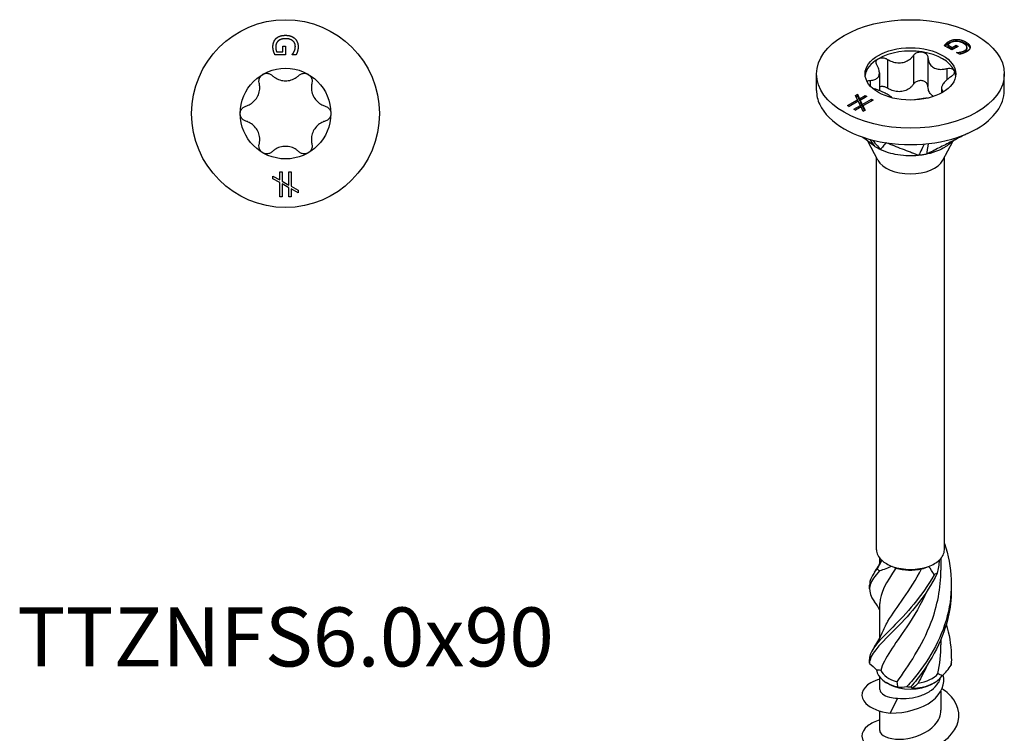
# Model space of a CAD drawing. Units: millimetres. Extents: x -16 to 44, y -194 to 0.
# Drawn here: x -16 to 44, y -161 to -117 of the extents above; entities that cross this region are included whole.
import ezdxf

# ---------------------------------------------------------------- set-up
doc = ezdxf.new("R2010")
doc.units = ezdxf.units.MM
doc.styles.get("Standard").update_dxf_attribs({"font": 'arial_1.ttf'})

# ---------------------------------------------------------------- blocks, each defined once
blk = doc.blocks.new('TTZNFS60X90-Top')
for p, q in [((-0.557, 3.821), (-0.169, 3.821)), ((-0.169, 4.168), (0.006, 4.168)), ((-0.169, 3.821), (-0.169, 4.168)), ((0.006, 4.168), (0.006, 3.624)), ((0.006, 3.624), (-0.649, 3.624)), ((0.408, 3.63), (0.408, 3.647)), ((0.649, 3.63), (0.408, 3.63)), ((-0.347, -3.602), (-0.206, -3.602)), ((-0.347, -4.101), (-0.347, -3.602)), ((-0.206, -3.602), (-0.206, -4.18)), ((0.204, -3.602), (0.345, -3.602)), ((0.204, -4.412), (0.204, -3.602)), ((0.345, -3.602), (0.345, -4.491)), ((-0.775, -3.861), (-0.347, -4.101)), ((-0.775, -4.023), (-0.775, -3.861)), ((-0.347, -4.265), (-0.775, -4.023)), ((-0.206, -4.18), (0.204, -4.412)), ((-0.347, -5.151), (-0.347, -4.265)), ((-0.206, -4.349), (-0.206, -5.151)), ((0.204, -4.576), (-0.206, -4.349)), ((0.204, -5.151), (0.204, -4.576)), ((0.345, -4.491), (0.775, -4.733)), ((0.345, -4.656), (0.345, -5.151)), ((0.775, -4.898), (0.345, -4.656)), ((0.775, -4.733), (0.775, -4.898)), ((-0.206, -5.151), (-0.347, -5.151)), ((0.345, -5.151), (0.204, -5.151))]:
    blk.add_line(p, q)
for radius in [5.8, 2.8]:
    blk.add_circle((0, 0), radius)
for points in [[(-0.778, 4.122), (-0.778, 4.281), (-0.681, 4.545), (-0.582, 4.64)], [(-0.446, 4.491), (-0.524, 4.426), (-0.605, 4.244), (-0.605, 4.13)], [(-0.582, 4.64), (-0.483, 4.735), (-0.188, 4.836), (0.002, 4.836)], [(0.009, 4.628), (-0.142, 4.628), (-0.368, 4.557), (-0.446, 4.491)], [(0.002, 4.836), (0.184, 4.836), (0.47, 4.734), (0.573, 4.639)], [(0.605, 4.144), (0.605, 4.36), (0.28, 4.628), (0.009, 4.628)], [(0.573, 4.639), (0.671, 4.548), (0.778, 4.28), (0.778, 4.121)], [(-0.734, 3.845), (-0.756, 3.919), (-0.778, 4.038), (-0.778, 4.122)], [(-0.649, 3.624), (-0.666, 3.662), (-0.718, 3.79), (-0.734, 3.845)], [(-0.605, 4.13), (-0.605, 4.046), (-0.581, 3.878), (-0.557, 3.821)], [(0.408, 3.647), (0.441, 3.685), (0.501, 3.764), (0.535, 3.837)], [(0.535, 3.837), (0.565, 3.897), (0.605, 4.054), (0.605, 4.144)], [(0.737, 3.843), (0.722, 3.792), (0.669, 3.668), (0.649, 3.63)], [(0.778, 4.121), (0.778, 4.044), (0.756, 3.906), (0.737, 3.843)]]:
    blk.add_open_spline(points, degree=2)
for points, knots in [([(-1.4, 2.425), (-1.339, 2.46), (-1.268, 2.483), (-1.122, 2.494), (-1.049, 2.482), (-0.927, 2.435), (-0.871, 2.4), (-0.825, 2.356)], [0.0855903, 0.0855903, 0.0855903, 0.0855903, 0.10660624, 0.10660624, 0.12762219, 0.12762219, 0.14686388, 0.14686388, 0.14686388, 0.14686388]), ([(0.825, 2.356), (0.871, 2.4), (0.927, 2.435), (1.049, 2.482), (1.122, 2.494), (1.268, 2.483), (1.339, 2.46), (1.4, 2.425)], [0.02431671, 0.02431671, 0.02431671, 0.02431671, 0.0435584, 0.0435584, 0.06457435, 0.06457435, 0.0855903, 0.0855903, 0.0855903, 0.0855903]), ([(-2.453, 0.463), (-2.382, 0.484), (-2.314, 0.511), (-2.155, 0.591), (-2.057, 0.658), (-1.884, 0.82), (-1.81, 0.916), (-1.698, 1.109), (-1.652, 1.221), (-1.598, 1.452), (-1.59, 1.571), (-1.6, 1.748), (-1.61, 1.821), (-1.628, 1.892)], [0.0511291, 0.0511291, 0.0511291, 0.0511291, 0.0729715, 0.0729715, 0.1064625, 0.1064625, 0.1399535, 0.1399535, 0.1734445, 0.1734445, 0.2069355, 0.2069355, 0.2287779, 0.2287779, 0.2287779, 0.2287779]), ([(-1.628, 1.892), (-1.643, 1.955), (-1.645, 2.021), (-1.625, 2.149), (-1.598, 2.219), (-1.516, 2.339), (-1.461, 2.39), (-1.4, 2.425)], [0.02431671, 0.02431671, 0.02431671, 0.02431671, 0.0435584, 0.0435584, 0.06457435, 0.06457435, 0.0855903, 0.0855903, 0.0855903, 0.0855903]), ([(-0.825, 2.356), (-0.772, 2.305), (-0.714, 2.259), (-0.565, 2.162), (-0.458, 2.11), (-0.232, 2.042), (-0.112, 2.025), (0.112, 2.025), (0.232, 2.042), (0.458, 2.11), (0.565, 2.162), (0.714, 2.259), (0.772, 2.305), (0.825, 2.356)], [0.0511291, 0.0511291, 0.0511291, 0.0511291, 0.0729715, 0.0729715, 0.1064625, 0.1064625, 0.1399535, 0.1399535, 0.1734445, 0.1734445, 0.2069355, 0.2069355, 0.2287779, 0.2287779, 0.2287779, 0.2287779]), ([(1.4, 2.425), (1.461, 2.39), (1.516, 2.339), (1.598, 2.219), (1.625, 2.149), (1.645, 2.021), (1.643, 1.955), (1.628, 1.892)], [0.0855903, 0.0855903, 0.0855903, 0.0855903, 0.10660624, 0.10660624, 0.12762219, 0.12762219, 0.14686388, 0.14686388, 0.14686388, 0.14686388]), ([(1.628, 1.892), (1.61, 1.821), (1.6, 1.748), (1.59, 1.571), (1.598, 1.452), (1.652, 1.221), (1.698, 1.109), (1.81, 0.916), (1.884, 0.82), (2.057, 0.658), (2.155, 0.591), (2.314, 0.511), (2.382, 0.484), (2.453, 0.463)], [0.0511291, 0.0511291, 0.0511291, 0.0511291, 0.0729715, 0.0729715, 0.1064625, 0.1064625, 0.1399535, 0.1399535, 0.1734445, 0.1734445, 0.2069355, 0.2069355, 0.2287779, 0.2287779, 0.2287779, 0.2287779]), ([(-2.8, 0), (-2.8, 0.07), (-2.784, 0.144), (-2.721, 0.275), (-2.674, 0.333), (-2.573, 0.415), (-2.514, 0.445), (-2.453, 0.463)], [0.0855903, 0.0855903, 0.0855903, 0.0855903, 0.10660624, 0.10660624, 0.12762219, 0.12762219, 0.14686388, 0.14686388, 0.14686388, 0.14686388]), ([(-2.453, -0.463), (-2.514, -0.445), (-2.573, -0.415), (-2.674, -0.333), (-2.721, -0.275), (-2.784, -0.144), (-2.8, -0.07), (-2.8, 0)], [0.02431671, 0.02431671, 0.02431671, 0.02431671, 0.0435584, 0.0435584, 0.06457435, 0.06457435, 0.0855903, 0.0855903, 0.0855903, 0.0855903]), ([(2.453, 0.463), (2.514, 0.445), (2.573, 0.415), (2.674, 0.333), (2.721, 0.275), (2.784, 0.144), (2.8, 0.07), (2.8, 0)], [0.02431671, 0.02431671, 0.02431671, 0.02431671, 0.0435584, 0.0435584, 0.06457435, 0.06457435, 0.0855903, 0.0855903, 0.0855903, 0.0855903]), ([(2.8, 0), (2.8, -0.07), (2.784, -0.144), (2.721, -0.275), (2.674, -0.333), (2.573, -0.415), (2.514, -0.445), (2.453, -0.463)], [0.0855903, 0.0855903, 0.0855903, 0.0855903, 0.10660624, 0.10660624, 0.12762219, 0.12762219, 0.14686388, 0.14686388, 0.14686388, 0.14686388]), ([(-1.628, -1.892), (-1.61, -1.821), (-1.6, -1.748), (-1.59, -1.571), (-1.598, -1.452), (-1.652, -1.221), (-1.698, -1.109), (-1.81, -0.916), (-1.884, -0.82), (-2.057, -0.658), (-2.155, -0.591), (-2.314, -0.511), (-2.382, -0.484), (-2.453, -0.463)], [0.0511291, 0.0511291, 0.0511291, 0.0511291, 0.0729715, 0.0729715, 0.1064625, 0.1064625, 0.1399535, 0.1399535, 0.1734445, 0.1734445, 0.2069355, 0.2069355, 0.2287779, 0.2287779, 0.2287779, 0.2287779]), ([(2.453, -0.463), (2.382, -0.484), (2.314, -0.511), (2.155, -0.591), (2.057, -0.658), (1.884, -0.82), (1.81, -0.916), (1.698, -1.109), (1.652, -1.221), (1.598, -1.452), (1.59, -1.571), (1.6, -1.748), (1.61, -1.821), (1.628, -1.892)], [0.0511291, 0.0511291, 0.0511291, 0.0511291, 0.0729715, 0.0729715, 0.1064625, 0.1064625, 0.1399535, 0.1399535, 0.1734445, 0.1734445, 0.2069355, 0.2069355, 0.2287779, 0.2287779, 0.2287779, 0.2287779]), ([(-1.4, -2.425), (-1.461, -2.39), (-1.516, -2.339), (-1.598, -2.219), (-1.625, -2.149), (-1.645, -2.021), (-1.643, -1.955), (-1.628, -1.892)], [0.0855903, 0.0855903, 0.0855903, 0.0855903, 0.10660624, 0.10660624, 0.12762219, 0.12762219, 0.14686388, 0.14686388, 0.14686388, 0.14686388]), ([(-0.825, -2.356), (-0.871, -2.4), (-0.927, -2.435), (-1.049, -2.482), (-1.122, -2.494), (-1.268, -2.483), (-1.339, -2.46), (-1.4, -2.425)], [0.02431671, 0.02431671, 0.02431671, 0.02431671, 0.0435584, 0.0435584, 0.06457435, 0.06457435, 0.0855903, 0.0855903, 0.0855903, 0.0855903]), ([(0.825, -2.356), (0.772, -2.305), (0.714, -2.259), (0.565, -2.162), (0.458, -2.11), (0.232, -2.042), (0.112, -2.025), (-0.112, -2.025), (-0.232, -2.042), (-0.458, -2.11), (-0.565, -2.162), (-0.714, -2.259), (-0.772, -2.305), (-0.825, -2.356)], [0.0511291, 0.0511291, 0.0511291, 0.0511291, 0.0729715, 0.0729715, 0.1064625, 0.1064625, 0.1399535, 0.1399535, 0.1734445, 0.1734445, 0.2069355, 0.2069355, 0.2287779, 0.2287779, 0.2287779, 0.2287779]), ([(1.4, -2.425), (1.339, -2.46), (1.268, -2.483), (1.122, -2.494), (1.049, -2.482), (0.927, -2.435), (0.871, -2.4), (0.825, -2.356)], [0.0855903, 0.0855903, 0.0855903, 0.0855903, 0.10660624, 0.10660624, 0.12762219, 0.12762219, 0.14686388, 0.14686388, 0.14686388, 0.14686388]), ([(1.628, -1.892), (1.643, -1.955), (1.645, -2.021), (1.625, -2.149), (1.598, -2.219), (1.516, -2.339), (1.461, -2.39), (1.4, -2.425)], [0.02431671, 0.02431671, 0.02431671, 0.02431671, 0.0435584, 0.0435584, 0.06457435, 0.06457435, 0.0855903, 0.0855903, 0.0855903, 0.0855903])]:
    blk.add_open_spline(points, degree=3, knots=knots)
blk = doc.blocks.new('TTZNFS60X90-ISO')
for p, q in [((2.567, 38.221), (2.103, 38.488)), ((2.2, 38.613), (2.2, 38.51)), ((2.308, 38.531), (2.582, 38.373)), ((2.308, 38.531), (2.308, 38.427)), ((2.308, 38.427), (2.582, 38.269)), ((2.365, 38.744), (2.365, 38.641)), ((2.952, 38.443), (2.567, 38.221)), ((2.582, 38.373), (2.828, 38.515)), ((2.582, 38.269), (2.828, 38.411)), ((2.582, 38.373), (2.582, 38.269)), ((2.828, 38.515), (2.952, 38.443)), ((2.828, 38.515), (2.828, 38.411)), ((2.828, 38.411), (2.862, 38.391)), ((2.869, 38.876), (2.869, 38.772)), ((3.421, 38.717), (3.421, 38.614)), ((3.493, 38.37), (3.493, 38.266)), ((3.685, 38.404), (3.685, 38.378)), ((0.187, 37.887), (0.187, 36.107)), ((1.082, 37.748), (1.082, 35.968)), ((2.856, 38.059), (2.868, 38.066)), ((3.026, 37.961), (2.856, 38.059)), ((2.868, 38.066), (2.868, 38.052)), ((3.091, 38.092), (3.091, 37.988)), ((3.358, 38.189), (3.358, 38.085)), ((-1.407, 37.64), (-1.407, 35.86)), ((-5.8, 35.723), (-5.8, 36.744)), ((-1.915, 36.809), (-1.915, 35.713)), ((2.249, 37.075), (2.249, 36.373)), ((5.8, 35.723), (5.8, 36.744)), ((-2.489, 36.342), (-2.489, 36.004)), ((-3.393, 35.418), (-3.278, 35.484)), ((-3.261, 35.144), (-3.393, 35.418)), ((-3.354, 35.337), (-3.278, 35.381)), ((-3.278, 35.484), (-3.145, 35.211)), ((-3.278, 35.484), (-3.278, 35.381)), ((-3.278, 35.381), (-3.145, 35.108)), ((-3.145, 35.211), (-2.793, 35.415)), ((-3.145, 35.108), (-2.793, 35.311)), ((-2.693, 35.357), (-3.102, 35.121)), ((-2.793, 35.415), (-2.693, 35.357)), ((-2.793, 35.415), (-2.793, 35.311)), ((-2.793, 35.311), (-2.783, 35.306)), ((1.915, 35.847), (1.915, 35.565)), ((-3.887, 34.783), (-3.261, 35.144)), ((-3.788, 34.725), (-3.887, 34.783)), ((-3.798, 34.731), (-3.261, 35.041)), ((-3.22, 35.053), (-3.788, 34.725)), ((-3.498, 34.558), (-3.091, 34.792)), ((-3.408, 34.506), (-3.091, 34.689)), ((-3.048, 34.702), (-3.398, 34.5)), ((-3.261, 35.144), (-3.261, 35.041)), ((-3.091, 34.792), (-3.22, 35.053)), ((-3.145, 35.211), (-3.145, 35.108)), ((-3.102, 35.121), (-2.975, 34.86)), ((-3.102, 35.121), (-3.102, 35.018)), ((-3.102, 35.018), (-2.975, 34.756)), ((-3.091, 34.792), (-3.091, 34.689)), ((-2.915, 34.428), (-3.048, 34.702)), ((-2.975, 34.86), (-2.403, 35.19)), ((-2.975, 34.756), (-2.403, 35.086)), ((-2.975, 34.86), (-2.975, 34.756)), ((-2.303, 35.132), (-2.932, 34.77)), ((-2.932, 34.77), (-2.799, 34.495)), ((-2.932, 34.77), (-2.932, 34.666)), ((-2.403, 35.19), (-2.303, 35.132)), ((-2.403, 35.19), (-2.403, 35.086)), ((-2.403, 35.086), (-2.393, 35.081)), ((-3.398, 34.5), (-3.498, 34.558)), ((-2.932, 34.666), (-2.838, 34.473)), ((-2.799, 34.495), (-2.915, 34.428)), ((-2.008, 31.423), (-2.625, 32.587)), ((2.008, 31.423), (2.617, 32.572)), ((-2.1, 7.35), (-2.1, 31.597)), ((2.1, 7.35), (2.1, 31.597)), ((-1.89, 6.487), (-1.89, 6.822)), ((1.89, 6.081), (1.89, 6.822)), ((-1.89, 1.895), (-1.89, 4.026)), ((1.89, 1.488), (1.89, 1.816)), ((-1.89, -1.291), (-1.89, -0.527)), ((-1.336, -0.941), (-1.485, -0.856)), ((1.336, -0.941), (1.485, -0.856)), ((-0.789, -1.823), (-1.253, -2.736)), ((1.89, -2.557), (1.89, -1.377)), ((-1.89, -3.822), (-1.89, -2.608))]:
    blk.add_line(p, q)
for major_axis in [(5.8, 0), (-2.8, 0)]:
    blk.add_ellipse((0, 36.744), major_axis=major_axis, ratio=0.57735)
for centre, major_axis, start_param, end_param in [((0, 36.54), (-2.8, 0), 4.45059, 5.497787), ((0, 36.54), (2.8, 0), 0.261799, 1.308997), ((0, 36.54), (-2.8, 0), 5.497787, 6.220009), ((0, 36.54), (2.8, 0), 0.063177, 0.261799), ((0, 35.723), (-5.8, 0), 0, 0.261799), ((0, 35.723), (5.8, 0), 5.497787, 6.283185), ((0, 35.723), (-5.8, 0), 0.261799, 1.308997), ((0, 35.723), (5.8, 0), 4.45059, 5.497787), ((0, 31.779), (-2.1, 0), 0.297251, 2.844341), ((0, 7.35), (-2.1, 0), 0, 0.565544), ((0, 7.35), (2.1, 0), 5.717641, 6.283185), ((0, 7.35), (2.1, 0), 3.707137, 4.146845), ((0, 7.35), (2.1, 0), 5.277933, 5.717641), ((0, 7.35), (2.1, 0), 4.146845, 5.277933), ((0, 7.179), (1.89, 0), 4.219702, 5.087789), ((0, 0.002), (-2.1, 0), 0.062774, 1.193863), ((0, 0.173), (-1.89, 0), 0.252918, 1.121005), ((0, 0.002), (2.1, 0), 4.775163, 5.906252), ((0, 0.173), (1.89, 0), 4.965307, 5.833394), ((0, -0.17), (1.89, 0), 3.926991, 5.497787)]:
    blk.add_ellipse(centre, major_axis=major_axis, ratio=0.57735, start_param=start_param, end_param=end_param)
for points, degree in [([(2.103, 38.488), (2.118, 38.511), (2.172, 38.585), (2.2, 38.613)], 2), ([(2.156, 38.458), (2.178, 38.487), (2.2, 38.51)], 2), ([(2.2, 38.613), (2.237, 38.653), (2.305, 38.71), (2.365, 38.744)], 2), ([(2.2, 38.51), (2.237, 38.549), (2.305, 38.607), (2.365, 38.641)], 2), ([(2.492, 38.677), (2.433, 38.643), (2.331, 38.564), (2.308, 38.531)], 2), ([(2.365, 38.744), (2.477, 38.81), (2.733, 38.877), (2.869, 38.876)], 2), ([(2.365, 38.641), (2.477, 38.706), (2.733, 38.774), (2.869, 38.772)], 2), ([(2.86, 38.759), (2.759, 38.765), (2.573, 38.724), (2.492, 38.677)], 2), ([(3.278, 38.63), (3.172, 38.691), (2.962, 38.755), (2.86, 38.759)], 2), ([(2.869, 38.876), (3.007, 38.874), (3.286, 38.795), (3.421, 38.717)], 2), ([(2.869, 38.772), (3.007, 38.77), (3.286, 38.691), (3.421, 38.614)], 2), ([(3.358, 38.189), (3.511, 38.277), (3.47, 38.519), (3.278, 38.63)], 2), ([(3.421, 38.717), (3.549, 38.643), (3.68, 38.484), (3.685, 38.404)], 2), ([(3.685, 38.404), (3.69, 38.327), (3.577, 38.174), (3.464, 38.109)], 2), ([(2.868, 38.066), (2.917, 38.068), (3.015, 38.076), (3.091, 38.092)], 2), ([(3.005, 37.973), (3.043, 37.978), (3.091, 37.988)], 2), ([(3.238, 38.012), (3.192, 37.997), (3.066, 37.968), (3.026, 37.961)], 2), ([(3.091, 38.092), (3.156, 38.104), (3.295, 38.152), (3.358, 38.189)], 2), ([(3.091, 37.988), (3.156, 38.001), (3.295, 38.048), (3.358, 38.085)], 2), ([(3.464, 38.109), (3.41, 38.078), (3.296, 38.03), (3.238, 38.012)], 2), ([(3.358, 38.085), (3.493, 38.163), (3.493, 38.266)], 2), ([(-2.249, 35.825), (-2.278, 35.833), (-2.307, 35.842), (-2.335, 35.852)], 3), ([(-2.515, 32.706), (-2.377, 32.506), (-2.247, 32.316), (-2.222, 32.279)], 3), ([(-2.34, 32.66), (-2.143, 32.417), (-1.905, 32.123), (-1.864, 32.073)], 3), ([(0.849, 32.411), (0.732, 32.172), (0.532, 31.762), (0.504, 31.707)], 3), ([(1.094, 32.435), (1.069, 32.276), (0.999, 31.837), (0.992, 31.782)], 3), ([(-2.212, 5.969), (-2.043, 6.198), (-1.896, 6.449), (-1.786, 6.712)], 3), ([(-2.063, 6.157), (-1.95, 6.329), (-1.851, 6.513), (-1.773, 6.7)], 3), ([(1.773, 6.7), (1.765, 6.435), (1.726, 6.165), (1.658, 5.899)], 3), ([(-2.063, 6.157), (-2.375, 5.786), (-2.531, 5.476), (-2.52, 5.162)], 3), ([(-1.125, 6.326), (-1.393, 6.219), (-1.655, 6.124), (-1.908, 6.043)], 3), ([(-0.894, 6.217), (-1.492, 5.352), (-1.883, 4.687), (-1.889, 4.027)], 3), ([(-1.125, 6.326), (-1.054, 6.291), (-0.977, 6.254), (-0.894, 6.217)], 3), ([(0.693, 6.163), (0.838, 6.209), (0.982, 6.264), (1.125, 6.326)], 3), ([(1.461, 5.81), (1.369, 5.994), (1.257, 6.17), (1.125, 6.326)], 3), ([(-2.527, 4.945), (-2.524, 5.018), (-2.524, 5.09), (-2.527, 5.162)], 3), ([(-1.89, 3.62), (-1.983, 3.802), (-2.092, 3.976), (-2.212, 4.138)], 3), ([(-2.212, 1.376), (-2.021, 1.634), (-1.859, 1.921), (-1.746, 2.221)], 3), ([(1.702, -0.301), (1.825, 0.284), (1.884, 0.886), (1.881, 1.488)], 3), ([(-2.528, 0.334), (-2.382, 0.21), (-2.237, 0.072), (-2.096, -0.074)], 3), ([(-2.527, 0.353), (-2.524, 0.425), (-2.524, 0.497), (-2.527, 0.569)], 3), ([(1.035, 0.227), (0.863, -0.161), (0.674, -0.533), (0.473, -0.883)], 3), ([(1.953, -0.445), (2.164, -0.239), (2.353, -0.013), (2.519, 0.224)], 3), ([(2.527, 0.461), (2.527, 0.43), (2.528, 0.399), (2.528, 0.369)], 3), ([(-1.83, -0.1), (-1.927, -0.091), (-2.015, -0.083), (-2.096, -0.074)], 3), ([(1.953, -0.445), (1.871, -0.389), (1.787, -0.34), (1.702, -0.301)], 3), ([(-0.773, -1.126), (-0.781, -1.018), (-0.797, -0.912), (-0.822, -0.81)], 3), ([(-0.773, -1.126), (-0.61, -1.136), (-0.424, -1.127), (-0.22, -1.103)], 3), ([(0.03, -1.108), (0.039, -1.143), (0.071, -1.178), (0.132, -1.208)], 3), ([(0.473, -0.883), (0.364, -0.993), (0.25, -1.102), (0.132, -1.208)], 3)]:
    blk.add_open_spline(points, degree=degree)
for points, degree, knots in [([(3.421, 38.614), (3.549, 38.54), (3.664, 38.401), (3.679, 38.34)], 2, [0, 0, 0, 1, 1.751206, 1.751206, 1.751206]), ([(-1.98, 37.683), (-1.93, 37.712), (-1.867, 37.731), (-1.729, 37.743), (-1.655, 37.736), (-1.526, 37.701), (-1.463, 37.675), (-1.407, 37.64)], 3, [0.0855903, 0.0855903, 0.0855903, 0.0855903, 0.10660624, 0.10660624, 0.12762219, 0.12762219, 0.14686388, 0.14686388, 0.14686388, 0.14686388]), ([(-1.407, 37.64), (-1.342, 37.6), (-1.274, 37.565), (-1.106, 37.493), (-0.989, 37.457), (-0.752, 37.422), (-0.632, 37.422), (-0.416, 37.456), (-0.305, 37.491), (-0.103, 37.594), (-0.013, 37.662), (0.105, 37.779), (0.149, 37.831), (0.187, 37.887)], 3, [0.0511291, 0.0511291, 0.0511291, 0.0511291, 0.0729715, 0.0729715, 0.1064625, 0.1064625, 0.1399535, 0.1399535, 0.1734445, 0.1734445, 0.2069355, 0.2069355, 0.2287779, 0.2287779, 0.2287779, 0.2287779]), ([(0.187, 37.887), (0.22, 37.935), (0.265, 37.979), (0.371, 38.049), (0.439, 38.079), (0.582, 38.11), (0.657, 38.112), (0.725, 38.101)], 3, [0.02431671, 0.02431671, 0.02431671, 0.02431671, 0.0435584, 0.0435584, 0.06457435, 0.06457435, 0.0855903, 0.0855903, 0.0855903, 0.0855903]), ([(0.725, 38.101), (0.792, 38.091), (0.859, 38.067), (0.97, 37.996), (1.013, 37.95), (1.066, 37.855), (1.081, 37.802), (1.082, 37.748)], 3, [0.0855903, 0.0855903, 0.0855903, 0.0855903, 0.10660624, 0.10660624, 0.12762219, 0.12762219, 0.14686388, 0.14686388, 0.14686388, 0.14686388]), ([(1.082, 37.748), (1.084, 37.686), (1.093, 37.626), (1.129, 37.485), (1.168, 37.397), (1.28, 37.246), (1.353, 37.182), (1.511, 37.091), (1.607, 37.057), (1.816, 37.023), (1.928, 37.023), (2.102, 37.043), (2.175, 37.056), (2.249, 37.075)], 3, [0.0511291, 0.0511291, 0.0511291, 0.0511291, 0.0729715, 0.0729715, 0.1064625, 0.1064625, 0.1399535, 0.1399535, 0.1734445, 0.1734445, 0.2069355, 0.2069355, 0.2287779, 0.2287779, 0.2287779, 0.2287779]), ([(-2.489, 36.342), (-2.426, 36.344), (-2.367, 36.351), (-2.235, 36.379), (-2.157, 36.408), (-2.032, 36.494), (-1.985, 36.55), (-1.927, 36.674), (-1.912, 36.752), (-1.92, 36.92), (-1.942, 37.01), (-1.998, 37.148), (-2.027, 37.205), (-2.062, 37.262)], 3, [0.0511291, 0.0511291, 0.0511291, 0.0511291, 0.0729715, 0.0729715, 0.1064625, 0.1064625, 0.1399535, 0.1399535, 0.1734445, 0.1734445, 0.2069355, 0.2069355, 0.2287779, 0.2287779, 0.2287779, 0.2287779]), ([(-2.062, 37.262), (-2.093, 37.311), (-2.112, 37.363), (-2.126, 37.464), (-2.118, 37.519), (-2.07, 37.614), (-2.029, 37.654), (-1.98, 37.683)], 3, [0.02431671, 0.02431671, 0.02431671, 0.02431671, 0.0435584, 0.0435584, 0.06457435, 0.06457435, 0.0855903, 0.0855903, 0.0855903, 0.0855903]), ([(2.489, 36.558), (2.426, 36.516), (2.367, 36.472), (2.235, 36.364), (2.157, 36.289), (2.032, 36.142), (1.985, 36.069), (1.927, 35.945), (1.912, 35.883), (1.92, 35.778), (1.942, 35.733), (1.995, 35.678), (2.02, 35.66), (2.051, 35.643)], 3, [0.0511291, 0.0511291, 0.0511291, 0.0511291, 0.0729715, 0.0729715, 0.1064625, 0.1064625, 0.1399535, 0.1399535, 0.1734445, 0.1734445, 0.2069355, 0.2069355, 0.226425, 0.226425, 0.226425, 0.226425]), ([(2.249, 37.075), (2.313, 37.091), (2.378, 37.098), (2.497, 37.093), (2.557, 37.08), (2.652, 37.032), (2.686, 36.997), (2.705, 36.958)], 3, [0.02431671, 0.02431671, 0.02431671, 0.02431671, 0.0435584, 0.0435584, 0.06457435, 0.06457435, 0.0855903, 0.0855903, 0.0855903, 0.0855903]), ([(2.705, 36.958), (2.723, 36.919), (2.726, 36.872), (2.699, 36.773), (2.669, 36.722), (2.592, 36.635), (2.544, 36.594), (2.489, 36.558)], 3, [0.0855903, 0.0855903, 0.0855903, 0.0855903, 0.10660624, 0.10660624, 0.12762219, 0.12762219, 0.14686388, 0.14686388, 0.14686388, 0.14686388]), ([(-2.681, 36.278), (-2.667, 36.292), (-2.649, 36.303), (-2.592, 36.329), (-2.544, 36.339), (-2.489, 36.342)], 3, [0.11699126, 0.11699126, 0.11699126, 0.11699126, 0.12762219, 0.12762219, 0.14686388, 0.14686388, 0.14686388, 0.14686388]), ([(-1.407, 35.86), (-1.463, 35.895), (-1.526, 35.922), (-1.655, 35.956), (-1.729, 35.963), (-1.84, 35.954), (-1.879, 35.945), (-1.915, 35.932)], 3, [0.15396739, 0.15396739, 0.15396739, 0.15396739, 0.17320908, 0.17320908, 0.19422503, 0.19422503, 0.20694112, 0.20694112, 0.20694112, 0.20694112]), ([(0.187, 36.107), (0.149, 36.051), (0.105, 35.999), (-0.013, 35.882), (-0.103, 35.814), (-0.305, 35.711), (-0.416, 35.676), (-0.632, 35.642), (-0.752, 35.642), (-0.989, 35.677), (-1.106, 35.713), (-1.274, 35.785), (-1.342, 35.82), (-1.407, 35.86)], 3, [0.5171415, 0.5171415, 0.5171415, 0.5171415, 0.5389839, 0.5389839, 0.5724749, 0.5724749, 0.6059659, 0.6059659, 0.6394569, 0.6394569, 0.6729479, 0.6729479, 0.6947903, 0.6947903, 0.6947903, 0.6947903]), ([(0.725, 36.321), (0.657, 36.332), (0.582, 36.33), (0.439, 36.299), (0.371, 36.269), (0.265, 36.199), (0.22, 36.155), (0.187, 36.107)], 3, [0.21524098, 0.21524098, 0.21524098, 0.21524098, 0.23625693, 0.23625693, 0.25727287, 0.25727287, 0.27651457, 0.27651457, 0.27651457, 0.27651457]), ([(1.082, 35.968), (1.081, 36.022), (1.066, 36.075), (1.013, 36.17), (0.97, 36.216), (0.859, 36.287), (0.792, 36.311), (0.725, 36.321)], 3, [0.15396739, 0.15396739, 0.15396739, 0.15396739, 0.17320908, 0.17320908, 0.19422503, 0.19422503, 0.21524098, 0.21524098, 0.21524098, 0.21524098]), ([(1.434, 35.355), (1.433, 35.356), (1.432, 35.356), (1.353, 35.402), (1.28, 35.466), (1.168, 35.617), (1.129, 35.705), (1.093, 35.846), (1.084, 35.906), (1.082, 35.968)], 3, [0.60573429, 0.60573429, 0.60573429, 0.60573429, 0.60596592, 0.60596592, 0.63945691, 0.63945691, 0.6729479, 0.6729479, 0.69479033, 0.69479033, 0.69479033, 0.69479033]), ([(-1.141, 35.268), (-1.163, 35.292), (-1.19, 35.318), (-1.28, 35.39), (-1.353, 35.437), (-1.511, 35.528), (-1.607, 35.579), (-1.816, 35.674), (-1.928, 35.72), (-2.102, 35.781), (-2.175, 35.804), (-2.249, 35.825)], 3, [0.0863474, 0.0863474, 0.0863474, 0.0863474, 0.1064625, 0.1064625, 0.1399535, 0.1399535, 0.1734445, 0.1734445, 0.2069355, 0.2069355, 0.2287779, 0.2287779, 0.2287779, 0.2287779]), ([(1.046, 35.244), (0.989, 35.24), (0.93, 35.234), (0.752, 35.214), (0.632, 35.197), (0.435, 35.166), (0.342, 35.151), (0.256, 35.134)], 3, [0.08965082, 0.08965082, 0.08965082, 0.08965082, 0.10646253, 0.10646253, 0.13995352, 0.13995352, 0.16776632, 0.16776632, 0.16776632, 0.16776632]), ([(-2.222, 32.279), (-2.331, 32.362), (-2.433, 32.441), (-2.652, 32.608), (-2.834, 32.746), (-2.891, 32.79), (-2.927, 32.817), (-2.963, 32.845)], 3, [0.000001, 0.000001, 0.000001, 0.000001, 0.0418733, 0.0418733, 0.0871327, 0.0871327, 0.1640812, 0.1640812, 0.1640812, 0.1640812]), ([(3.528, 33.065), (3.46, 33.031), (3.392, 32.997), (3.065, 32.831), (2.806, 32.7), (2.287, 32.438), (2.028, 32.307), (1.64, 32.11), (1.51, 32.044), (1.251, 31.913), (1.136, 31.848), (0.992, 31.782)], 3, [0.0484754, 0.0484754, 0.0484754, 0.0484754, 0.0620863, 0.0620863, 0.1139419, 0.1139419, 0.1657976, 0.1657976, 0.1917252, 0.1917252, 0.2176525, 0.2176525, 0.2176525, 0.2176525]), ([(-2.284, 32.325), (-2.297, 32.334), (-2.31, 32.344), (-2.326, 32.356), (-2.328, 32.357), (-2.33, 32.359)], 3, [0.008945247, 0.008945247, 0.008945247, 0.008945247, 0.013966465, 0.013966465, 0.014659628, 0.014659628, 0.014659628, 0.014659628]), ([(-1.864, 32.073), (-1.921, 32.103), (-2.007, 32.146), (-2.073, 32.184), (-2.087, 32.193), (-2.151, 32.232), (-2.19, 32.259), (-2.222, 32.279)], 3, [0, 0, 0, 0, 0.02206074, 0.02206074, 0.02790181, 0.02790181, 0.04808441, 0.04808441, 0.04808441, 0.04808441]), ([(-1.501, 32.489), (-1.507, 32.482), (-1.51, 32.478), (-1.531, 32.454), (-1.539, 32.446), (-1.562, 32.42), (-1.577, 32.402), (-1.622, 32.35), (-1.652, 32.316), (-1.713, 32.246), (-1.743, 32.212), (-1.788, 32.16), (-1.804, 32.142), (-1.834, 32.108), (-1.828, 32.078), (-1.864, 32.073)], 3, [0.000001, 0.000001, 0.000001, 0.000001, 0.023193, 0.023193, 0.0361585, 0.0361585, 0.0620863, 0.0620863, 0.1139419, 0.1139419, 0.1657976, 0.1657976, 0.1917252, 0.1917252, 0.2176525, 0.2176525, 0.2176525, 0.2176525]), ([(0.504, 31.707), (0.425, 31.727), (0.377, 31.755), (0.249, 31.807), (0.14, 31.848), (0.086, 31.87), (0.044, 31.886), (-0.165, 31.967), (-0.332, 32.033), (-0.666, 32.163), (-0.833, 32.228), (-1.084, 32.326), (-1.167, 32.358), (-1.292, 32.407), (-1.334, 32.424), (-1.451, 32.469), (-1.467, 32.475), (-1.501, 32.489)], 3, [0.000001, 0.000001, 0.000001, 0.000001, 0.041873, 0.041873, 0.087133, 0.087133, 0.237906, 0.237906, 0.841018, 0.841018, 1.444128, 1.444128, 1.745683, 1.745683, 1.896479, 1.896479, 2.166216, 2.166216, 2.166216, 2.166216]), ([(2.184, 32.254), (2.135, 32.222), (2.082, 32.189), (1.879, 32.075), (1.721, 32.003), (1.311, 31.853), (1.083, 31.806), (0.992, 31.782)], 3, [0.0547854, 0.0547854, 0.0547854, 0.0547854, 0.06245429, 0.06245429, 0.08158149, 0.08158149, 0.10912004, 0.10912004, 0.10912004, 0.10912004]), ([(2.81, 32.702), (2.794, 32.693), (2.763, 32.674), (2.686, 32.622), (2.645, 32.592), (2.56, 32.529), (2.52, 32.499), (2.438, 32.436), (2.403, 32.408), (2.331, 32.355), (2.296, 32.33), (2.235, 32.288), (2.21, 32.271), (2.184, 32.254)], 3, [0.0981934, 0.0981934, 0.0981934, 0.0981934, 0.1499236, 0.1499236, 0.1918237, 0.1918237, 0.2208838, 0.2208838, 0.2371664, 0.2371664, 0.2503384, 0.2503384, 0.2596142, 0.2596142, 0.2596142, 0.2596142]), ([(0.504, 31.707), (0.458, 31.704), (0.405, 31.698), (0.114, 31.676), (-0.294, 31.664), (-0.982, 31.776), (-1.168, 31.819), (-1.598, 31.949), (-1.793, 32.042), (-1.864, 32.073)], 3, [0, 0, 0, 0, 0.0139665, 0.0139665, 0.0624543, 0.0624543, 0.0815815, 0.0815815, 0.10912, 0.10912, 0.10912, 0.10912]), ([(0.992, 31.782), (0.923, 31.77), (0.811, 31.747), (0.72, 31.734), (0.701, 31.731), (0.611, 31.718), (0.554, 31.713), (0.504, 31.707)], 3, [0, 0, 0, 0, 0.02206074, 0.02206074, 0.02790181, 0.02790181, 0.04808441, 0.04808441, 0.04808441, 0.04808441]), ([(2.1, 7.738), (2.585, 6.307), (2.658, 4.727), (2.28, 3.261), (1.892, 1.757), (1.046, 0.391), (0.15, -0.677), (0.027, -0.824), (-0.097, -0.966), (-0.22, -1.103)], 3, [0.14544, 0.14544, 0.14544, 0.14544, 1.182793, 1.182793, 1.182793, 2.247204, 2.247204, 2.247204, 2.393728, 2.393728, 2.393728, 2.393728]), ([(-1.908, 6.043), (-1.934, 6.064), (-1.959, 6.083), (-2.011, 6.121), (-2.037, 6.139), (-2.063, 6.157)], 3, [-0.02501251, -0.02501251, -0.02501251, -0.02501251, -0.01272319, -0.01272319, 0, 0, 0, 0]), ([(-1.739, 2.221), (-1.656, 2.448), (-1.537, 2.682), (-1.385, 2.934), (-0.872, 3.782), (-0.009, 4.836), (0.693, 6.163)], 3, [-1.611276, -1.611276, -1.611276, -1.611276, -1.256637, -1.256637, -1.256637, -0.058643, -0.058643, -0.058643, -0.058643]), ([(-1.908, 6.043), (-2.496, 5.398), (-2.682, 4.939), (-2.377, 4.389), (-2.331, 4.308), (-2.276, 4.224), (-2.211, 4.138)], 3, [0.119546, 0.119546, 0.119546, 0.119546, 1.182793, 1.182793, 1.182793, 1.340063, 1.340063, 1.340063, 1.340063]), ([(1.461, 5.81), (0.73, 4.474), (-0.284, 3.388), (-1.092, 2.576), (-1.901, 1.762), (-2.47, 1.213), (-2.524, 0.693), (-2.528, 0.652), (-2.529, 0.61), (-2.527, 0.569)], 3, [0.119546, 0.119546, 0.119546, 0.119546, 1.182793, 1.182793, 1.182793, 2.247204, 2.247204, 2.247204, 2.331509, 2.331509, 2.331509, 2.331509]), ([(1.658, 5.899), (0.982, 4.523), (-0.02, 3.38), (-0.862, 2.52), (-1.705, 1.659), (-2.355, 1.075), (-2.496, 0.549), (-2.516, 0.477), (-2.526, 0.405), (-2.528, 0.334)], 3, [0.119546, 0.119546, 0.119546, 0.119546, 1.182793, 1.182793, 1.182793, 2.247204, 2.247204, 2.247204, 2.393728, 2.393728, 2.393728, 2.393728]), ([(-0.822, -0.81), (-0.142, 0.169), (0.733, 1.412), (1.286, 2.876), (1.666, 3.881), (1.877, 4.982), (1.883, 6.082)], 3, [-2.454631, -2.454631, -2.454631, -2.454631, -1.256637, -1.256637, -1.256637, -0.434044, -0.434044, -0.434044, -0.434044]), ([(1.658, 5.899), (1.626, 5.886), (1.594, 5.872), (1.528, 5.842), (1.495, 5.826), (1.461, 5.81)], 3, [-0.02501251, -0.02501251, -0.02501251, -0.02501251, -0.01272319, -0.01272319, 0, 0, 0, 0]), ([(2.52, 5.053), (2.532, 4.497), (2.486, 3.94), (2.377, 3.394), (2.071, 1.87), (1.285, 0.457), (0.399, -0.662), (0.277, -0.816), (0.154, -0.965), (0.03, -1.108)], 3, [0.801867, 0.801867, 0.801867, 0.801867, 1.182793, 1.182793, 1.182793, 2.247204, 2.247204, 2.247204, 2.393728, 2.393728, 2.393728, 2.393728]), ([(1.035, 4.822), (0.664, 3.999), (0.213, 3.246), (-0.226, 2.593), (-0.975, 1.477), (-1.641, 0.646), (-1.83, -0.1)], 3, [0.554625, 0.554625, 0.554625, 0.554625, 1.256637, 1.256637, 1.256637, 2.454631, 2.454631, 2.454631, 2.454631]), ([(2.215, 2.755), (2.392, 2.141), (2.502, 1.506), (2.524, 0.866), (2.531, 0.652), (2.529, 0.438), (2.519, 0.224)], 3, [1.8090909, 1.8090909, 1.8090909, 1.8090909, 2.2472041, 2.2472041, 2.2472041, 2.3937282, 2.3937282, 2.3937282, 2.3937282]), ([(2.519, 0.224), (2.52, 0.246), (2.522, 0.269), (2.525, 0.317), (2.526, 0.343), (2.528, 0.369)], 3, [-0.02501251, -0.02501251, -0.02501251, -0.02501251, -0.01272319, -0.01272319, 0, 0, 0, 0]), ([(-1.253, -2.736), (-0.284, -2.756), (0.719, -2.458), (1.335, -1.99), (1.954, -1.521), (2.171, -0.901), (2.019, -0.378)], 3, [0, 0, 0, 0, 0.991254, 0.991254, 0.991254, 1.986984, 1.986984, 1.986984, 1.986984]), ([(-0.789, -1.823), (-0.562, -1.85), (-0.317, -1.85), (0.181, -1.792), (0.43, -1.736), (0.897, -1.567), (1.111, -1.457), (1.475, -1.192), (1.622, -1.04), (1.786, -0.774), (1.832, -0.669), (1.859, -0.562)], 3, [0, 0, 0, 0, 0.0758737, 0.0758737, 0.1517474, 0.1517474, 0.2276211, 0.2276211, 0.3034948, 0.3034948, 0.3498063, 0.3498063, 0.3498063, 0.3498063]), ([(-1.888, -0.637), (-2.097, -0.697), (-2.283, -0.773), (-2.439, -0.863), (-3.039, -1.208), (-3.162, -1.738), (-2.752, -2.145), (-2.462, -2.434), (-1.917, -2.657), (-1.253, -2.736)], 3, [65.869601, 65.869601, 65.869601, 65.869601, 66.137435, 66.137435, 66.137435, 67.167925, 67.167925, 67.167925, 67.898938, 67.898938, 67.898938, 67.898938]), ([(-0.22, -1.103), (-0.179, -1.105), (-0.138, -1.107), (-0.055, -1.109), (-0.012, -1.109), (0.03, -1.108)], 3, [-0.02501251, -0.02501251, -0.02501251, -0.02501251, -0.01272319, -0.01272319, 0, 0, 0, 0]), ([(-1.886, -3.169), (-2.185, -3.256), (-2.44, -3.375), (-2.626, -3.518), (-3.127, -3.902), (-3.111, -4.439), (-2.587, -4.815), (-2.065, -5.19), (-1.06, -5.388), (-0.03, -5.255), (0.994, -5.124), (2.006, -4.665), (2.547, -4.026), (3.086, -3.389), (3.14, -2.59), (2.684, -1.926), (2.508, -1.669), (2.257, -1.436), (1.958, -1.235)], 3, [59.586415, 59.586415, 59.586415, 59.586415, 59.970863, 59.970863, 59.970863, 61.006823, 61.006823, 61.006823, 62.036431, 62.036431, 62.036431, 63.060672, 63.060672, 63.060672, 64.08048, 64.08048, 64.08048, 64.474892, 64.474892, 64.474892, 64.474892]), ([(-1.884, -1.29), (-1.879, -1.477), (-1.669, -1.664), (-1.294, -1.757), (-1.146, -1.795), (-0.974, -1.818), (-0.789, -1.823)], 3, [66.758844, 66.758844, 66.758844, 66.758844, 67.57543, 67.57543, 67.57543, 67.898938, 67.898938, 67.898938, 67.898938]), ([(-1.887, -3.823), (-1.889, -3.866), (-1.879, -3.909), (-1.856, -3.951), (-1.719, -4.21), (-1.13, -4.406), (-0.419, -4.343), (0.288, -4.282), (1.077, -3.96), (1.512, -3.47), (1.755, -3.197), (1.88, -2.877), (1.882, -2.556)], 3, [60.475659, 60.475659, 60.475659, 60.475659, 60.665167, 60.665167, 60.665167, 61.823076, 61.823076, 61.823076, 62.973893, 62.973893, 62.973893, 63.617251, 63.617251, 63.617251, 63.617251])]:
    blk.add_open_spline(points, degree=degree, knots=knots)

msp = doc.modelspace()

# ---------------------------------------------------------------- block references
for name, p in [('TTZNFS60X90-Top', (0, -122.8)), ('TTZNFS60X90-ISO', (38.6, -157.093))]:
    msp.add_blockref(name, p)

# ---------------------------------------------------------------- texts
at = {"insert": (0, -155.6), "char_height": 3.64444, "attachment_point": 5}
msp.add_mtext('TTZNFS6.0x90', dxfattribs=at)

doc.saveas('drawing.dxf')
